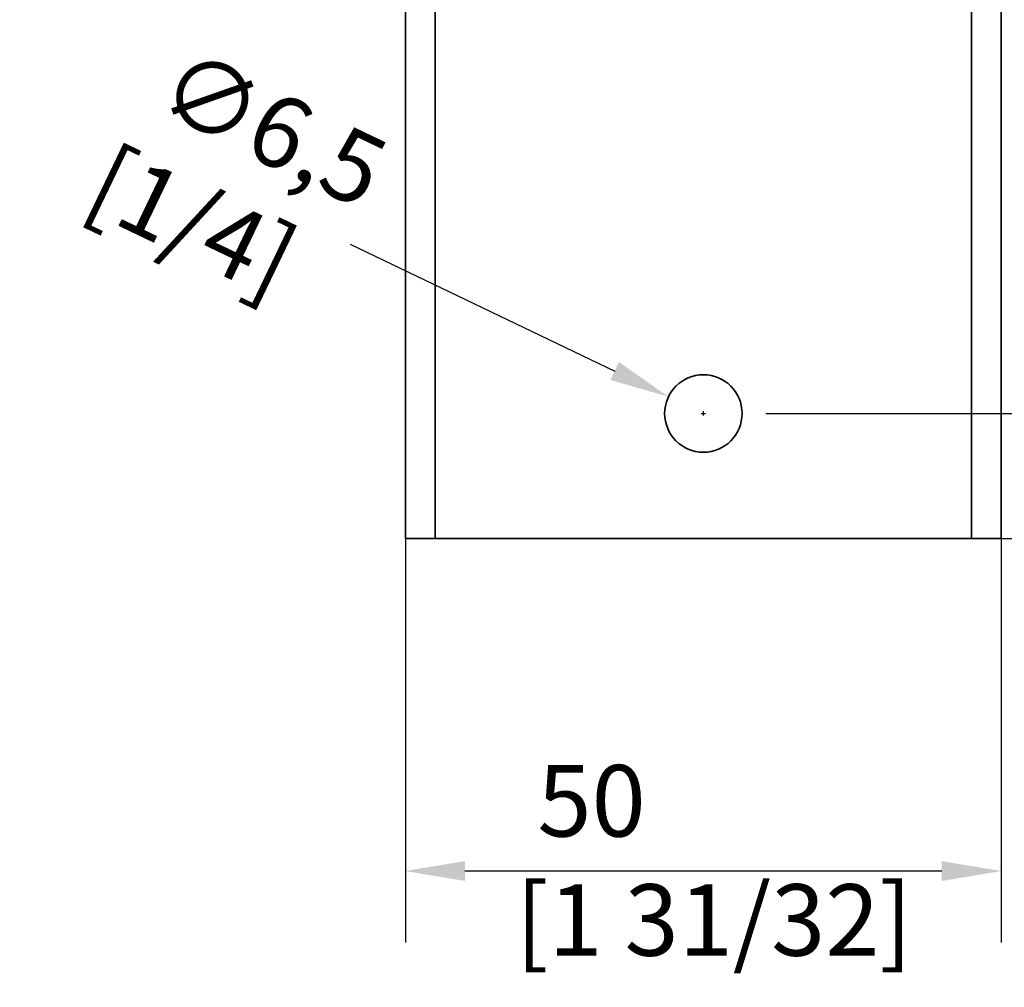
# Model space of a CAD drawing. Units: millimetres. Extents: x 0 to 525, y 0 to 743.
# Drawn here: x 117 to 221, y 485 to 586 of the extents above; entities that cross this region are included whole.
import ezdxf

# ---------------------------------------------------------------- set-up
doc = ezdxf.new("R2010")
doc.units = ezdxf.units.MM
doc.header["$LTSCALE"] = 2.5
doc.layers.add('Arêtes visibles(ISO)', color=7, linetype='Continuous', lineweight=35)
doc.layers.add('Cotes(ISO)', color=7, linetype='Continuous', lineweight=18)
doc.styles.add('MANTION', font='arial.ttf')
doc.dimstyles.new('Plan commercial', dxfattribs={"dimscale": 2.5, "dimtxt": 3, "dimasz": 2.5, "dimexe": 3, "dimexo": 1, "dimgap": 0.762, "dimtad": 1, "dimrnd": 1e-08, "dimtxsty": 'MANTION', "dimcen": 0.09, "dimdle": 10, "dimclrd": 7, "dimclre": 7, "dimclrt": 256, "dimazin": 2, "dimtfac": 0.5, "dimtmove": 0, "dimatfit": 3, "dimfxl": 0, "dimtolj": 1, "dimlwd": 25, "dimlwe": 25, "dimarcsym": 0})

# ---------------------------------------------------------------- blocks, each defined once
blk = doc.blocks.new('*D6')
at = {"layer": 'Cotes(ISO)', "color": 7, "linetype": 'Continuous', "lineweight": 25, "transparency": 16777216}
for p, q in [((157.83, 534.7), (157.83, 489.7)), ((220.33, 534.7), (220.33, 489.7)), ((214.08, 497.2), (164.08, 497.2))]:
    blk.add_line(p, q, dxfattribs=at)
at = {"layer": 'Cotes(ISO)', "color": 7, "linetype": 'Continuous', "transparency": 16777216}
for points in [[(164.08, 498.24), (164.08, 496.16), (157.83, 497.2)], [(214.08, 498.24), (214.08, 496.16), (220.33, 497.2)]]:
    blk.add_solid(points, dxfattribs=at)
at = {"layer": 'Defpoints', "color": 0, "linetype": 'Continuous', "transparency": 16777216}
for p in [(157.83, 537.2), (220.33, 537.2), (157.83, 497.2)]:
    blk.add_point(p, dxfattribs=at)
at = {"layer": 'Cotes(ISO)', "color": 154, "linetype": 'Continuous', "lineweight": 25, "true_color": 0x004691, "transparency": 16777216, "insert": (169.39, 508.32), "char_height": 7.5, "attachment_point": 1, "style": 'MANTION'}
blk.add_mtext('\\A1; 50\\P[1 31/32]', dxfattribs=at)
blk = doc.blocks.new('*D7')
at = {"layer": 'Cotes(ISO)', "color": 7, "linetype": 'Continuous', "lineweight": 25, "transparency": 16777216}
for p, q in [((152.05, 562.94), (179.78, 549.65)), ((189.08, 544.97), (189.08, 545.42)), ((188.86, 545.2), (189.31, 545.2))]:
    blk.add_line(p, q, dxfattribs=at)
at = {"layer": 'Cotes(ISO)', "color": 7, "linetype": 'Continuous', "transparency": 16777216}
blk.add_solid([(180.23, 550.59), (179.33, 548.71), (185.42, 546.95)], dxfattribs=at)
at = {"layer": 'Defpoints', "color": 0, "linetype": 'Continuous', "transparency": 16777216}
for p in [(185.42, 546.95), (192.75, 543.44)]:
    blk.add_point(p, dxfattribs=at)
at = {"layer": 'Cotes(ISO)', "color": 154, "linetype": 'Continuous', "lineweight": 25, "true_color": 0x004691, "transparency": 16777216, "insert": (132.46, 584.8), "char_height": 7.5, "attachment_point": 1, "rotation": 334.3936, "style": 'MANTION'}
blk.add_mtext('\\A1; ∅6,5\\P[1/4]', dxfattribs=at)
blk = doc.blocks.new('*D8')
at = {"layer": 'Cotes(ISO)', "color": 7, "linetype": 'Continuous', "lineweight": 25, "transparency": 16777216}
for p, q in [((255.34, 551.45), (255.34, 557.7)), ((195.64, 545.2), (262.84, 545.2)), ((255.34, 545.2), (255.34, 532.07)), ((213.46, 532.07), (262.84, 532.07)), ((255.34, 525.82), (255.34, 485.11))]:
    blk.add_line(p, q, dxfattribs=at)
at = {"layer": 'Cotes(ISO)', "color": 7, "linetype": 'Continuous', "transparency": 16777216}
for points in [[(254.3, 551.45), (256.39, 551.45), (255.34, 545.2)], [(254.3, 525.82), (256.39, 525.82), (255.34, 532.07)]]:
    blk.add_solid(points, dxfattribs=at)
at = {"layer": 'Defpoints', "color": 0, "linetype": 'Continuous', "transparency": 16777216}
for p in [(193.14, 545.2), (255.34, 545.2), (210.96, 532.07)]:
    blk.add_point(p, dxfattribs=at)
at = {"layer": 'Cotes(ISO)', "color": 154, "linetype": 'Continuous', "lineweight": 25, "true_color": 0x004691, "transparency": 16777216, "insert": (244.22, 487.02), "char_height": 7.5, "attachment_point": 1, "rotation": 90, "style": 'MANTION'}
blk.add_mtext('\\A1; 10,5\\P[13/32]', dxfattribs=at)
blk = doc.blocks.new('*D9')
at = {"layer": 'Cotes(ISO)', "color": 7, "linetype": 'Continuous', "lineweight": 25, "transparency": 16777216}
for p, q in [((195.64, 612.7), (262.84, 612.7)), ((255.34, 551.45), (255.34, 606.45)), ((195.64, 545.2), (262.84, 545.2))]:
    blk.add_line(p, q, dxfattribs=at)
at = {"layer": 'Cotes(ISO)', "color": 7, "linetype": 'Continuous', "transparency": 16777216}
for points in [[(254.3, 606.45), (256.39, 606.45), (255.34, 612.7)], [(254.3, 551.45), (256.39, 551.45), (255.34, 545.2)]]:
    blk.add_solid(points, dxfattribs=at)
at = {"layer": 'Defpoints', "color": 0, "linetype": 'Continuous', "transparency": 16777216}
for p in [(193.14, 612.7), (255.34, 612.7), (193.14, 545.2)]:
    blk.add_point(p, dxfattribs=at)
at = {"layer": 'Cotes(ISO)', "color": 154, "linetype": 'Continuous', "lineweight": 25, "true_color": 0x004691, "transparency": 16777216, "insert": (244.24, 565.08), "char_height": 7.5, "attachment_point": 1, "rotation": 90, "style": 'MANTION'}
blk.add_mtext('\\A1; 54\\P[2 1/8]', dxfattribs=at)

msp = doc.modelspace()

# ---------------------------------------------------------------- linework, layer by layer
at = {"layer": 'Arêtes visibles(ISO)'}
for p, q in [((157.832, 537.202), (157.832, 596.563)), ((160.957, 537.202), (160.957, 596.563)), ((217.207, 596.563), (217.207, 537.202)), ((220.332, 537.202), (220.332, 596.563)), ((157.832, 537.202), (157.832, 532.07)), ((160.957, 537.202), (160.957, 532.07)), ((217.207, 532.07), (217.207, 537.202)), ((220.332, 537.202), (220.332, 532.07)), ((157.832, 532.07), (160.957, 532.07)), ((160.957, 532.07), (167.207, 532.07)), ((210.957, 532.07), (167.207, 532.07)), ((210.957, 532.07), (217.207, 532.07)), ((217.207, 532.07), (220.332, 532.07))]:
    msp.add_line(p, q, dxfattribs=at)
msp.add_circle((189.082, 545.195), 4.062, dxfattribs=at)

# ---------------------------------------------------------------- dimensions: what is measured, and where the dimension line sits
at = {"layer": 'Cotes(ISO)', "color": 7, "linetype": 'Continuous', "lineweight": 25}
for base, p1, p2, text, override, picture, middle in [((255.344, 612.695), (193.144, 545.195), (193.144, 612.695), ' <>\\X[2 1/8]', {"dimdec": 2, "dimlfac": 0.8, "dimpost": '\\X', "dimtp": 0, "dimtm": 0, "dimtdec": 2, "dimtofl": 0, "dimatfit": 1, "dimtvp": -0.25}, '*D9', (255.344, 578.945)), ((255.344, 545.195), (210.957, 532.07), (193.144, 545.195), ' <>\\X[13/32]', {"dimdec": 2, "dimlfac": 0.8, "dimpost": '\\X', "dimtp": 0, "dimtm": 0, "dimtdec": 2, "dimtofl": 1, "dimatfit": 1, "dimtvp": -0.25}, '*D8', (255.344, 502.34))]:
    dim = msp.add_linear_dim(base=base, p1=p1, p2=p2, angle=90, text=text, dimstyle='Plan commercial', override=override, dxfattribs=at)
    dim.commit()
    dim.dimension.update_dxf_attribs({"geometry": picture, "text_midpoint": middle, "dimtype": 160})
dim = msp.add_diameter_dim_2p(p1=(192.745, 543.439), p2=(185.418, 546.951), text=' <>\\X[1/4]', dimstyle='Plan commercial', override={"dimtad": 0, "dimdec": 2, "dimlfac": 0.8, "dimpost": '\\X', "dimtp": 0, "dimtm": 0, "dimtdec": 2, "dimtofl": 0, "dimtvp": -0.25}, dxfattribs=at)
dim.commit()
dim.dimension.update_dxf_attribs({"geometry": '*D7', "text_midpoint": (138.966, 569.213), "dimtype": 163})
dim = msp.add_linear_dim(base=(157.832, 497.202), p1=(220.332, 537.202), p2=(157.832, 537.202), text=' <>\\X[1 31/32]', dimstyle='Plan commercial', override={"dimdec": 2, "dimlfac": 0.8, "dimpost": '\\X', "dimtp": 0, "dimtm": 0, "dimtdec": 2, "dimtofl": 0, "dimatfit": 1, "dimtvp": -0.25}, dxfattribs=at)
dim.commit()
dim.dimension.update_dxf_attribs({"geometry": '*D6', "text_midpoint": (189.082, 497.202), "dimtype": 160})

doc.saveas('drawing.dxf')
